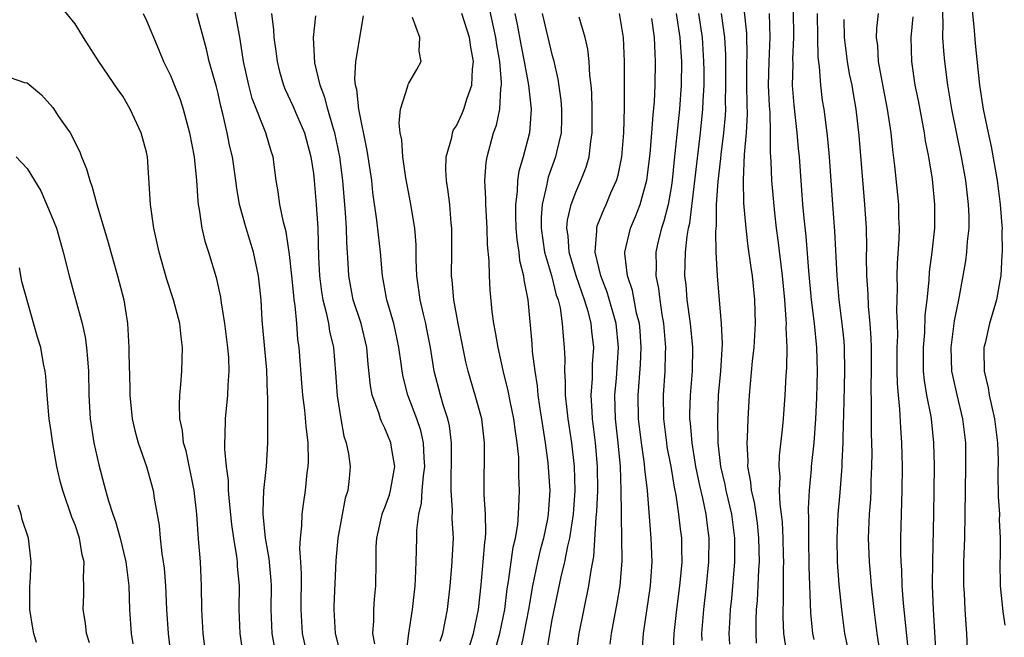
# Model space of a CAD drawing. Units: inches. Extents: x 2610000 to 2613000, y 1512000 to 1515000.
# Drawn here: x 2611528 to 2611611, y 1513479 to 1513530 of the extents above; entities that cross this region are included whole.
import ezdxf

# ---------------------------------------------------------------- set-up
doc = ezdxf.new("R2010")
doc.units = ezdxf.units.IN
doc.header["$MEASUREMENT"] = 0
doc.layers.add('LD26101512_2ft', color=254, linetype='Continuous')

msp = doc.modelspace()

# ---------------------------------------------------------------- linework, layer by layer
at = {"layer": 'LD26101512_2ft'}
for points, elevation in [([(2611543.995, 1513477), (2611543.762, 1513479), (2611543.632, 1513481), (2611543.605, 1513483), (2611543.52, 1513485), (2611543.401, 1513486.599), (2611543.318, 1513487.318), (2611543.206, 1513489), (2611542.992, 1513491), (2611542.317, 1513494.317), (2611542.114, 1513495), (2611542.019, 1513496.019), (2611541.806, 1513497), (2611541.758, 1513498.242), (2611541.794, 1513499), (2611541.888, 1513499.888), (2611541.97, 1513501), (2611542.03, 1513503), (2611541.899, 1513503.9), (2611541.781, 1513505), (2611541.255, 1513507), (2611540.697, 1513508.697), (2611540.052, 1513511), (2611539.626, 1513513), (2611539.336, 1513515), (2611539.079, 1513519), (2611539, 1513519.373), (2611538.559, 1513521), (2611537.631, 1513523), (2611537, 1513524.073), (2611536.614, 1513524.613), (2611534.991, 1513527), (2611533.708, 1513529), (2611533, 1513530.15), (2611531.72, 1513531.72)], 7634), ([(2611552.524, 1513477), (2611552.091, 1513479), (2611551.973, 1513481), (2611552.011, 1513484.011), (2611551.957, 1513485), (2611551.873, 1513486.126), (2611551.916, 1513487), (2611552.038, 1513488.037), (2611552.052, 1513489), (2611552.162, 1513489.839), (2611552.343, 1513491), (2611552.488, 1513492.488), (2611552.561, 1513493), (2611552.582, 1513493.418), (2611552.554, 1513495), (2611552.391, 1513496.39), (2611552.275, 1513497.725), (2611552.11, 1513499), (2611552.018, 1513500.018), (2611551.795, 1513503), (2611551.692, 1513503.692), (2611551.606, 1513505), (2611551.478, 1513506.522), (2611551.392, 1513507), (2611551.347, 1513507.347), (2611551.192, 1513509), (2611551, 1513510.807), (2611550.707, 1513512.707), (2611550.48, 1513513.52), (2611550.185, 1513515), (2611550.042, 1513516.042), (2611549.877, 1513517), (2611549.61, 1513519), (2611549.462, 1513519.462), (2611549.019, 1513521), (2611547.872, 1513523.872), (2611547.572, 1513525), (2611547.148, 1513527), (2611546.85, 1513528.849), (2611546.236, 1513532.236)], 7628), ([(2611568.073, 1513477), (2611568.638, 1513479), (2611569.053, 1513481), (2611569.251, 1513482.749), (2611569.36, 1513483.36), (2611569.749, 1513486.25), (2611569.944, 1513487), (2611570.137, 1513488.137), (2611570.209, 1513489), (2611570.272, 1513490.272), (2611570.276, 1513491), (2611570.229, 1513492.229), (2611570.237, 1513493), (2611570.222, 1513493.778), (2611570.104, 1513495), (2611569.949, 1513495.949), (2611569.822, 1513497), (2611569.503, 1513498.497), (2611569.35, 1513499.35), (2611568.925, 1513501.075), (2611568.486, 1513503), (2611568.284, 1513504.284), (2611568.137, 1513505), (2611568.001, 1513505.999), (2611567.823, 1513507.823), (2611567.757, 1513509), (2611567.744, 1513510.256), (2611567.6, 1513511.6), (2611567.568, 1513513), (2611567.455, 1513515), (2611567.47, 1513515.47), (2611567.385, 1513517), (2611567.485, 1513518.515), (2611567.571, 1513519), (2611568.12, 1513521), (2611568.366, 1513521.634), (2611568.627, 1513523), (2611568.722, 1513524.721), (2611568.778, 1513525), (2611568.783, 1513525.217), (2611568.632, 1513527), (2611568.388, 1513528.388), (2611568.309, 1513529), (2611568.105, 1513529.895), (2611567.723, 1513531.723)], 7616), ([(2611607.886, 1513477), (2611607.82, 1513479), (2611607.747, 1513479.747), (2611607.675, 1513481), (2611607.613, 1513482.387), (2611607.566, 1513483), (2611607.56, 1513483.56), (2611607.57, 1513485), (2611607.639, 1513487), (2611607.681, 1513489), (2611607.731, 1513493), (2611607.716, 1513495), (2611607.488, 1513497), (2611607, 1513499.03), (2611606.635, 1513500.635), (2611606.569, 1513501), (2611606.49, 1513503), (2611606.772, 1513505.228), (2611607.131, 1513507), (2611607.509, 1513509), (2611607.725, 1513510.275), (2611607.819, 1513511), (2611607.879, 1513511.879), (2611608.002, 1513513), (2611607.997, 1513514.003), (2611607.959, 1513515), (2611607.717, 1513517), (2611607.357, 1513519), (2611606.543, 1513523), (2611606.218, 1513525), (2611605.966, 1513527), (2611605.88, 1513527.88), (2611605.814, 1513529), (2611605.837, 1513530.163), (2611605.759, 1513531.758)], 7584), ([(2611608.163, 1513532.163), (2611608.417, 1513529.583), (2611608.501, 1513528.501), (2611608.887, 1513525), (2611609.187, 1513523), (2611609.595, 1513521), (2611609.853, 1513519.853), (2611610.353, 1513517), (2611610.616, 1513515), (2611610.761, 1513513.239), (2611610.771, 1513513), (2611610.755, 1513512.755), (2611610.791, 1513511), (2611610.758, 1513510.758), (2611610.662, 1513509), (2611610.574, 1513508.574), (2611610.302, 1513507), (2611609.716, 1513505), (2611609.343, 1513503.343), (2611609.251, 1513503), (2611609.236, 1513502.764), (2611609.277, 1513501), (2611609.603, 1513499.603), (2611609.692, 1513499), (2611609.878, 1513498.122), (2611610.139, 1513497), (2611610.384, 1513495), (2611610.428, 1513493.572), (2611610.425, 1513492.425), (2611610.455, 1513490.455), (2611610.545, 1513489), (2611610.537, 1513488.537), (2611610.61, 1513487), (2611610.6, 1513485.4), (2611610.585, 1513485), (2611610.608, 1513483), (2611610.828, 1513480.828), (2611611, 1513479.707)], 7582), ([(2611538.716, 1513531), (2611539, 1513530.422), (2611540.013, 1513528.013), (2611540.423, 1513527), (2611541, 1513525.821), (2611541.246, 1513525.246), (2611541.808, 1513523.808), (2611542.068, 1513523), (2611542.607, 1513521), (2611542.995, 1513519), (2611543.195, 1513517), (2611543.3, 1513515.301), (2611543.338, 1513515), (2611543.427, 1513514.573), (2611543.645, 1513513), (2611543.903, 1513511.903), (2611544.201, 1513511), (2611544.852, 1513508.852), (2611545.213, 1513507.213), (2611545.269, 1513506.731), (2611545.553, 1513505), (2611545.805, 1513503), (2611545.882, 1513502.118), (2611545.918, 1513501), (2611545.826, 1513499.825), (2611545.79, 1513499), (2611545.587, 1513497), (2611545.578, 1513495.578), (2611545.553, 1513495), (2611545.552, 1513494.448), (2611545.686, 1513493), (2611545.845, 1513491.845), (2611545.86, 1513491), (2611545.922, 1513490.078), (2611546.139, 1513488.139), (2611546.3, 1513487), (2611546.557, 1513485.443), (2611546.602, 1513485), (2611546.617, 1513484.617), (2611546.758, 1513483), (2611546.738, 1513481), (2611546.824, 1513479), (2611547.112, 1513477)], 7632), ([(2611549.76, 1513477.76), (2611549.552, 1513479), (2611549.465, 1513481), (2611549.477, 1513483), (2611549.455, 1513483.454), (2611549.287, 1513485.287), (2611548.98, 1513487), (2611548.793, 1513489), (2611548.778, 1513489.222), (2611548.846, 1513491), (2611549.053, 1513493), (2611549.175, 1513495), (2611549.162, 1513495.162), (2611549.166, 1513498.834), (2611549.139, 1513499.138), (2611549.091, 1513501.091), (2611548.71, 1513505.289), (2611548.609, 1513507), (2611548.405, 1513509), (2611547.987, 1513511), (2611547.358, 1513513), (2611546.793, 1513515), (2611546.54, 1513516.54), (2611546.489, 1513517), (2611546.207, 1513519), (2611545.974, 1513519.974), (2611545.773, 1513521), (2611545.414, 1513522.587), (2611545.233, 1513523.233), (2611545, 1513524.292), (2611544.857, 1513524.857), (2611544.266, 1513527), (2611544.03, 1513528.03), (2611543.219, 1513531)], 7630), ([(2611549.489, 1513531), (2611549.656, 1513529.656), (2611549.667, 1513529), (2611549.848, 1513527.847), (2611549.948, 1513527), (2611550.158, 1513526.157), (2611550.487, 1513525), (2611550.632, 1513524.632), (2611551.278, 1513523.278), (2611551.659, 1513522.341), (2611552.238, 1513521), (2611552.781, 1513519), (2611553, 1513517.58), (2611553.074, 1513517), (2611553.241, 1513515), (2611553.36, 1513513), (2611553.436, 1513510.564), (2611553.508, 1513509), (2611553.674, 1513507.675), (2611553.781, 1513507), (2611554.081, 1513505.919), (2611554.265, 1513505), (2611554.354, 1513504.354), (2611554.689, 1513503), (2611554.865, 1513500.865), (2611555, 1513498.95), (2611555.298, 1513497), (2611555.556, 1513495.556), (2611555.749, 1513495), (2611555.938, 1513494.062), (2611556.075, 1513493), (2611556.008, 1513492.008), (2611555.886, 1513491), (2611555.663, 1513490.337), (2611555.045, 1513487), (2611554.892, 1513485.109), (2611554.724, 1513481.276), (2611554.719, 1513481), (2611554.832, 1513479), (2611555.319, 1513477)], 7626), ([(2611558.14, 1513478.14), (2611557.977, 1513479), (2611558.061, 1513480.061), (2611558.059, 1513481), (2611558.123, 1513481.876), (2611558.238, 1513483), (2611558.252, 1513485), (2611558.277, 1513486.277), (2611558.309, 1513487), (2611558.78, 1513489), (2611558.832, 1513489.168), (2611559, 1513489.564), (2611559.379, 1513490.621), (2611559.476, 1513491), (2611559.823, 1513493), (2611559.575, 1513494.425), (2611559.507, 1513495), (2611559, 1513496.217), (2611558.727, 1513496.727), (2611558.635, 1513497), (2611558.499, 1513497.501), (2611557.942, 1513499), (2611557.786, 1513499.786), (2611557.605, 1513501.606), (2611557.492, 1513503), (2611556.999, 1513505), (2611556.331, 1513507), (2611555.96, 1513509), (2611555.922, 1513510.078), (2611555.792, 1513511.792), (2611555.765, 1513513), (2611555.697, 1513514.303), (2611555.469, 1513517), (2611555.205, 1513519), (2611554.783, 1513521), (2611554.675, 1513521.325), (2611554.203, 1513523), (2611553.969, 1513523.969), (2611553.565, 1513525), (2611553.127, 1513526.873), (2611553.01, 1513529), (2611553.192, 1513530.808)], 7624), ([(2611560.774, 1513477.226), (2611560.997, 1513479), (2611561.299, 1513481), (2611561.523, 1513483), (2611561.567, 1513483.567), (2611561.621, 1513485), (2611561.669, 1513487), (2611561.672, 1513487.672), (2611561.842, 1513489), (2611562.073, 1513489.928), (2611562.126, 1513491), (2611562.229, 1513492.23), (2611562.338, 1513493), (2611562.279, 1513493.721), (2611562.243, 1513495), (2611562.015, 1513496.015), (2611561.68, 1513497), (2611560.922, 1513499), (2611560.519, 1513500.519), (2611560.433, 1513501), (2611560.362, 1513501.638), (2611560.168, 1513503), (2611559.968, 1513503.968), (2611559.739, 1513505), (2611559.161, 1513507), (2611558.797, 1513509), (2611558.636, 1513511), (2611558.457, 1513512.457), (2611558.331, 1513513.669), (2611557.991, 1513515.991), (2611557.888, 1513517), (2611557.597, 1513519), (2611557.518, 1513519.518), (2611556.81, 1513523), (2611556.642, 1513524.642), (2611556.542, 1513525), (2611556.481, 1513525.518), (2611556.553, 1513527), (2611557.194, 1513530.806)], 7622), ([(2611563.639, 1513478.362), (2611563.86, 1513479), (2611564.254, 1513481), (2611564.465, 1513483), (2611564.616, 1513484.616), (2611564.737, 1513487), (2611564.638, 1513488.638), (2611564.659, 1513489.341), (2611564.55, 1513491), (2611564.557, 1513492.557), (2611564.592, 1513493), (2611564.585, 1513495), (2611564.409, 1513496.408), (2611564.263, 1513497), (2611563.901, 1513498.099), (2611563.651, 1513499), (2611563.139, 1513501), (2611562.816, 1513503), (2611562.52, 1513504.52), (2611562.42, 1513505), (2611562.223, 1513505.777), (2611561.941, 1513507), (2611561.838, 1513507.838), (2611561.664, 1513509), (2611561.615, 1513510.385), (2611561.61, 1513511.61), (2611561.504, 1513513), (2611561.157, 1513515.156), (2611560.763, 1513517.238), (2611560.498, 1513519), (2611560.406, 1513520.405), (2611560.28, 1513521), (2611560.184, 1513521.816), (2611560.313, 1513523), (2611560.927, 1513524.927), (2611560.95, 1513525.05), (2611561, 1513525.161), (2611561.68, 1513526.32), (2611562.03, 1513527), (2611561.865, 1513527.865), (2611561.921, 1513529), (2611561.312, 1513530.688)], 7620), ([(2611565.808, 1513477), (2611566.442, 1513479), (2611566.862, 1513481), (2611567.076, 1513483.076), (2611567.252, 1513485), (2611567.372, 1513486.627), (2611567.432, 1513487), (2611567.468, 1513487.468), (2611567.442, 1513489), (2611567.334, 1513490.666), (2611567.354, 1513495), (2611567.119, 1513497), (2611566.578, 1513499), (2611566.209, 1513500.209), (2611565.988, 1513501), (2611565.79, 1513501.79), (2611565.139, 1513505), (2611564.767, 1513507), (2611564.63, 1513508.63), (2611564.58, 1513509), (2611564.61, 1513511), (2611564.62, 1513513), (2611564.567, 1513513.433), (2611564.431, 1513515), (2611564.287, 1513516.287), (2611564.17, 1513517), (2611564.114, 1513517.886), (2611564.139, 1513519), (2611564.601, 1513520.601), (2611564.662, 1513521), (2611564.755, 1513521.245), (2611565, 1513521.592), (2611565.442, 1513522.558), (2611565.626, 1513523), (2611565.901, 1513523.901), (2611566.301, 1513525), (2611566.345, 1513526.344), (2611566.425, 1513527), (2611566.202, 1513528.202), (2611566.103, 1513529), (2611565.459, 1513531)], 7618), ([(2611569.904, 1513531), (2611570.092, 1513530.092), (2611570.401, 1513528.401), (2611570.689, 1513527), (2611571.045, 1513525), (2611571.264, 1513523), (2611571.126, 1513521), (2611570.594, 1513519), (2611570.226, 1513517.774), (2611570.116, 1513517), (2611570.087, 1513516.087), (2611569.94, 1513515), (2611569.946, 1513514.054), (2611569.988, 1513513), (2611570.063, 1513512.063), (2611570.23, 1513511), (2611570.296, 1513510.296), (2611570.633, 1513509), (2611570.66, 1513508.66), (2611570.987, 1513507), (2611571.315, 1513503.315), (2611571.356, 1513502.644), (2611571.563, 1513501), (2611571.766, 1513499.766), (2611571.827, 1513499), (2611571.955, 1513498.045), (2611572.45, 1513495), (2611572.678, 1513493.322), (2611572.82, 1513491), (2611572.689, 1513489), (2611572.628, 1513488.628), (2611572.307, 1513487), (2611572.026, 1513485.974), (2611571.798, 1513485), (2611571.367, 1513483), (2611571.041, 1513481), (2611570.661, 1513479), (2611570.377, 1513477.623)], 7614), ([(2611572.176, 1513531), (2611573, 1513527.586), (2611573.135, 1513527.135), (2611573.515, 1513525.515), (2611573.754, 1513523.755), (2611573.816, 1513523), (2611573.811, 1513522.189), (2611573.773, 1513521), (2611573.388, 1513519.388), (2611573.317, 1513519), (2611572.705, 1513517.295), (2611572.628, 1513517), (2611572.562, 1513516.562), (2611572.186, 1513515), (2611572.099, 1513513.901), (2611572.105, 1513513), (2611572.39, 1513511), (2611572.967, 1513509.033), (2611573.375, 1513507.375), (2611573.519, 1513507), (2611573.689, 1513506.311), (2611573.88, 1513505), (2611573.946, 1513503.946), (2611574.03, 1513503), (2611574.082, 1513502.082), (2611574.06, 1513501), (2611574.132, 1513500.132), (2611574.132, 1513499), (2611574.247, 1513497.753), (2611574.343, 1513497), (2611574.647, 1513495), (2611574.882, 1513493), (2611574.927, 1513491), (2611574.786, 1513489), (2611574.495, 1513487), (2611574.322, 1513486.322), (2611574.065, 1513485), (2611573.745, 1513483.745), (2611573, 1513480.137), (2611572.804, 1513479), (2611572.566, 1513477.434)], 7612), ([(2611575.003, 1513477), (2611575.302, 1513479), (2611576.115, 1513483), (2611576.291, 1513484.291), (2611576.534, 1513485.466), (2611576.721, 1513488.721), (2611576.772, 1513489.227), (2611576.848, 1513491), (2611576.839, 1513493), (2611576.667, 1513495), (2611576.424, 1513497), (2611576.372, 1513497.628), (2611576.31, 1513499), (2611576.403, 1513500.403), (2611576.414, 1513501.586), (2611576.516, 1513503), (2611576.358, 1513504.358), (2611576.309, 1513505), (2611576.083, 1513505.917), (2611575.749, 1513507), (2611575.545, 1513507.545), (2611575.043, 1513509), (2611574.45, 1513511), (2611574.367, 1513512.366), (2611574.267, 1513513), (2611574.32, 1513513.679), (2611574.623, 1513515), (2611575, 1513516.032), (2611575.426, 1513517), (2611575.868, 1513518.132), (2611576.124, 1513519), (2611576.265, 1513520.265), (2611576.395, 1513521), (2611576.392, 1513523), (2611576.345, 1513524.345), (2611576.286, 1513525), (2611576.18, 1513525.82), (2611576.12, 1513527), (2611576.017, 1513528.017), (2611575.8, 1513529), (2611575.306, 1513530.695)], 7610), ([(2611577.901, 1513478.099), (2611577.994, 1513479), (2611578.471, 1513481.529), (2611578.722, 1513483), (2611578.895, 1513485.105), (2611578.876, 1513487), (2611578.831, 1513488.831), (2611578.847, 1513489.153), (2611578.826, 1513491), (2611578.75, 1513493), (2611578.56, 1513495), (2611578.349, 1513497), (2611578.297, 1513499), (2611578.413, 1513500.413), (2611578.582, 1513503), (2611578.393, 1513505), (2611577.644, 1513507.644), (2611577.109, 1513509), (2611576.648, 1513511), (2611576.78, 1513512.78), (2611576.763, 1513513), (2611576.808, 1513513.192), (2611577.378, 1513514.622), (2611577.558, 1513515), (2611577.955, 1513515.955), (2611578.42, 1513517), (2611578.553, 1513517.447), (2611578.87, 1513519), (2611579.036, 1513521), (2611579.098, 1513523.098), (2611579.095, 1513527), (2611579.014, 1513529), (2611578.688, 1513531)], 7608), ([(2611583.424, 1513531), (2611583.734, 1513529), (2611583.864, 1513527), (2611583.842, 1513525), (2611583.708, 1513523), (2611583.253, 1513518.747), (2611583.086, 1513517), (2611583, 1513516.419), (2611582.756, 1513515), (2611582.401, 1513513.599), (2611582.186, 1513513), (2611581.921, 1513511.921), (2611581.72, 1513511), (2611581.75, 1513509.75), (2611581.732, 1513509), (2611581.952, 1513507.952), (2611582.055, 1513507), (2611582.234, 1513505.766), (2611582.378, 1513505), (2611582.54, 1513503), (2611582.516, 1513502.516), (2611582.488, 1513501), (2611582.347, 1513499), (2611582.36, 1513497), (2611582.607, 1513495), (2611582.661, 1513494.661), (2611582.975, 1513493), (2611583.264, 1513491.264), (2611583.407, 1513490.594), (2611583.639, 1513489), (2611583.768, 1513487.768), (2611583.871, 1513487), (2611583.867, 1513486.133), (2611583.894, 1513485), (2611583.805, 1513483.805), (2611583.723, 1513483), (2611583.464, 1513481), (2611583.242, 1513479), (2611583.156, 1513477)], 7604), ([(2611585.598, 1513478.402), (2611585.588, 1513479), (2611585.746, 1513481), (2611585.984, 1513483), (2611586.183, 1513485), (2611586.201, 1513487), (2611586.049, 1513488.049), (2611585.935, 1513489), (2611585.657, 1513490.343), (2611585.409, 1513491.409), (2611585.087, 1513493), (2611584.765, 1513495), (2611584.637, 1513496.637), (2611584.59, 1513497), (2611584.59, 1513497.41), (2611584.633, 1513499), (2611584.798, 1513501), (2611584.827, 1513503), (2611584.626, 1513505), (2611584.349, 1513507), (2611584.257, 1513508.258), (2611584.167, 1513509), (2611584.207, 1513511), (2611584.345, 1513512.345), (2611584.471, 1513513), (2611584.577, 1513513.424), (2611585.482, 1513521), (2611585.679, 1513523), (2611585.696, 1513523.696), (2611585.77, 1513525), (2611585.773, 1513526.227), (2611585.764, 1513527), (2611585.635, 1513529), (2611585.326, 1513531)], 7602), ([(2611587.211, 1513531), (2611587.481, 1513529), (2611587.561, 1513527.561), (2611587.582, 1513525), (2611587.549, 1513523.549), (2611587.555, 1513523), (2611587.534, 1513522.467), (2611587.409, 1513521), (2611587.185, 1513519.185), (2611587.16, 1513518.84), (2611586.93, 1513516.93), (2611586.799, 1513515), (2611586.775, 1513513.225), (2611586.716, 1513512.717), (2611586.768, 1513511), (2611586.863, 1513509), (2611587.025, 1513506.975), (2611587.216, 1513505), (2611587.285, 1513503.285), (2611587.136, 1513501), (2611586.958, 1513499), (2611586.885, 1513497), (2611586.937, 1513495), (2611587.154, 1513493), (2611587.5, 1513491.5), (2611587.587, 1513491), (2611588.064, 1513489), (2611588.334, 1513487), (2611588.335, 1513485), (2611588.069, 1513481.931), (2611587.962, 1513481), (2611587.894, 1513479.894), (2611587.86, 1513479), (2611587.904, 1513478.096)], 7600), ([(2611590.181, 1513478.181), (2611590.14, 1513479), (2611590.145, 1513480.145), (2611590.177, 1513481), (2611590.247, 1513481.753), (2611590.316, 1513483), (2611590.366, 1513484.366), (2611590.411, 1513485), (2611590.373, 1513487), (2611590.248, 1513488.248), (2611590.005, 1513490.005), (2611589.761, 1513491), (2611589.705, 1513491.705), (2611589.438, 1513493), (2611589.457, 1513493.457), (2611589.382, 1513495), (2611589.418, 1513495.418), (2611589.478, 1513497), (2611589.584, 1513499), (2611589.838, 1513501.838), (2611589.975, 1513503), (2611590.096, 1513505), (2611590.034, 1513507), (2611589.823, 1513509), (2611589.711, 1513509.711), (2611589.476, 1513511.477), (2611589.293, 1513513), (2611589.105, 1513515.105), (2611589.066, 1513517.066), (2611589.175, 1513519.175), (2611589.334, 1513521), (2611589.404, 1513522.596), (2611589.379, 1513523.379), (2611589.361, 1513525), (2611589.363, 1513527), (2611589.38, 1513527.38), (2611589.354, 1513529.354), (2611589.16, 1513531.161)], 7598), ([(2611592.795, 1513476.795), (2611592.468, 1513479), (2611592.397, 1513480.397), (2611592.399, 1513481), (2611592.432, 1513481.568), (2611592.442, 1513484.442), (2611592.461, 1513485), (2611592.447, 1513485.553), (2611592.408, 1513487), (2611592.342, 1513488.342), (2611592.272, 1513489), (2611592.148, 1513489.852), (2611592.103, 1513491), (2611592.143, 1513492.143), (2611592.061, 1513493), (2611592.101, 1513493.899), (2611592.387, 1513496.387), (2611592.445, 1513497), (2611592.576, 1513499), (2611592.652, 1513500.652), (2611592.706, 1513501.294), (2611592.731, 1513503), (2611592.663, 1513504.663), (2611592.679, 1513505), (2611592.669, 1513505.331), (2611592.544, 1513507), (2611592.349, 1513509), (2611591.985, 1513511.985), (2611591.848, 1513513), (2611591.699, 1513514.302), (2611591.447, 1513517), (2611591.394, 1513518.606), (2611591.34, 1513519.34), (2611591.352, 1513521), (2611591.302, 1513522.698), (2611591.257, 1513523.257), (2611591.185, 1513525), (2611591.229, 1513527), (2611591.326, 1513529), (2611591.252, 1513531)], 7596), ([(2611595, 1513478.498), (2611594.9, 1513479), (2611594.727, 1513480.727), (2611594.595, 1513484.595), (2611594.549, 1513487), (2611594.56, 1513488.56), (2611594.518, 1513489.482), (2611594.603, 1513491), (2611594.779, 1513492.779), (2611594.787, 1513493), (2611595.01, 1513494.991), (2611595.146, 1513497), (2611595.225, 1513498.775), (2611595.279, 1513501), (2611595.22, 1513503), (2611595.025, 1513505), (2611594.794, 1513507), (2611594.566, 1513509.434), (2611594.33, 1513512.33), (2611594.165, 1513513.835), (2611594.064, 1513515), (2611593.764, 1513519), (2611593.69, 1513519.69), (2611593.589, 1513521), (2611593.327, 1513523.327), (2611593.199, 1513525), (2611593.236, 1513526.763), (2611593.218, 1513527.217), (2611593.307, 1513529), (2611593.284, 1513531.284)], 7594), ([(2611597.826, 1513477.826), (2611597.571, 1513479), (2611597.314, 1513481), (2611597.115, 1513483.115), (2611596.977, 1513484.977), (2611596.923, 1513487), (2611597.006, 1513489), (2611597.175, 1513490.825), (2611597.354, 1513493), (2611597.358, 1513493.358), (2611597.443, 1513495), (2611597.44, 1513495.44), (2611597.532, 1513498.468), (2611597.585, 1513501), (2611597.546, 1513503), (2611597.511, 1513503.511), (2611597.359, 1513505), (2611597.103, 1513507), (2611596.927, 1513509), (2611596.743, 1513512.743), (2611596.563, 1513515), (2611596.292, 1513519), (2611596.186, 1513520.186), (2611596.095, 1513521), (2611595.835, 1513523), (2611595.719, 1513523.718), (2611595.566, 1513525), (2611595.46, 1513526.54), (2611595.345, 1513527.344), (2611595.303, 1513529), (2611595.274, 1513531)], 7592), ([(2611600.367, 1513531), (2611600.236, 1513529.764), (2611600.207, 1513529), (2611600.306, 1513528.306), (2611600.378, 1513527), (2611600.673, 1513525.327), (2611601.134, 1513523), (2611601.441, 1513521), (2611601.58, 1513519.58), (2611601.758, 1513518.242), (2611602.079, 1513515), (2611602.089, 1513513.911), (2611602.126, 1513513), (2611602.107, 1513512.107), (2611601.975, 1513510.025), (2611601.952, 1513509), (2611601.983, 1513507.983), (2611601.927, 1513506.073), (2611601.978, 1513505), (2611601.995, 1513503.995), (2611601.955, 1513503), (2611601.945, 1513501), (2611601.957, 1513499.957), (2611602.04, 1513499), (2611602.175, 1513497.825), (2611602.24, 1513496.24), (2611602.336, 1513495), (2611602.384, 1513493), (2611602.368, 1513491), (2611602.25, 1513487), (2611602.247, 1513485.753), (2611602.269, 1513485), (2611602.322, 1513484.322), (2611602.36, 1513483), (2611602.46, 1513481.54), (2611602.936, 1513476.936)], 7588), ([(2611603.276, 1513530.724), (2611603.119, 1513529), (2611603.177, 1513527), (2611603.46, 1513525), (2611603.719, 1513523.718), (2611604.233, 1513521), (2611604.328, 1513520.328), (2611604.587, 1513519), (2611604.892, 1513517.108), (2611605.109, 1513515), (2611605.096, 1513513), (2611604.883, 1513511), (2611604.665, 1513509.335), (2611604.63, 1513508.63), (2611604.458, 1513507), (2611604.302, 1513505.698), (2611604.251, 1513504.251), (2611604.138, 1513503), (2611604.164, 1513501.836), (2611604.161, 1513501), (2611604.227, 1513500.227), (2611604.443, 1513499), (2611604.794, 1513497.206), (2611604.821, 1513497), (2611605.031, 1513495), (2611605.065, 1513493.065), (2611605.012, 1513489), (2611604.925, 1513485.075), (2611604.919, 1513483), (2611604.987, 1513481.013), (2611605.21, 1513477.21)], 7586), ([(2611580.572, 1513477.429), (2611580.685, 1513479), (2611581.289, 1513483), (2611581.417, 1513485), (2611581.344, 1513487), (2611581.013, 1513490.988), (2611580.802, 1513492.802), (2611580.768, 1513493.232), (2611580.508, 1513495), (2611580.277, 1513497), (2611580.243, 1513499), (2611580.428, 1513501.572), (2611580.492, 1513503), (2611580.399, 1513504.399), (2611580.344, 1513505), (2611580.115, 1513505.885), (2611579.762, 1513507.762), (2611579.348, 1513509), (2611579.13, 1513510.87), (2611579.126, 1513511), (2611579.588, 1513513), (2611580.014, 1513513.986), (2611580.417, 1513515), (2611580.981, 1513517.018), (2611581.237, 1513519.237), (2611581.391, 1513521), (2611581.499, 1513522.501), (2611581.603, 1513523.603), (2611581.668, 1513525), (2611581.701, 1513527), (2611581.655, 1513527.655), (2611581.607, 1513529), (2611581.399, 1513530.601)], 7606), ([(2611597.485, 1513530.515), (2611597.511, 1513529), (2611597.764, 1513527), (2611597.951, 1513525.951), (2611598.157, 1513525), (2611598.271, 1513524.271), (2611598.515, 1513523), (2611598.767, 1513520.767), (2611599, 1513517.716), (2611599.236, 1513515), (2611599.357, 1513513), (2611599.386, 1513511.386), (2611599.37, 1513510.629), (2611599.392, 1513509), (2611599.495, 1513507.495), (2611599.535, 1513506.465), (2611599.682, 1513505), (2611599.767, 1513503.767), (2611599.78, 1513503), (2611599.781, 1513501), (2611599.755, 1513499.755), (2611599.794, 1513498.206), (2611599.789, 1513495.789), (2611599.835, 1513494.165), (2611599.825, 1513493), (2611599.765, 1513491.765), (2611599.754, 1513491), (2611599.721, 1513490.278), (2611599.621, 1513489), (2611599.544, 1513487), (2611599.62, 1513485), (2611599.744, 1513483.744), (2611599.802, 1513483), (2611600.014, 1513481), (2611600.122, 1513480.122), (2611600.272, 1513479), (2611600.5, 1513477.5)], 7590), ([(2611527, 1513525.835), (2611528.761, 1513525.238), (2611529, 1513525.2), (2611530.194, 1513524.194), (2611531.126, 1513523.126), (2611531.623, 1513522.378), (2611532.587, 1513521), (2611532.744, 1513520.744), (2611533, 1513520.171), (2611533.407, 1513519.407), (2611533.551, 1513519), (2611533.977, 1513517.977), (2611534.237, 1513517), (2611534.452, 1513516.452), (2611534.839, 1513515), (2611535.79, 1513511.789), (2611535.995, 1513511), (2611536.562, 1513509), (2611537.085, 1513507), (2611537.396, 1513505), (2611537.519, 1513503), (2611537.512, 1513502.488), (2611537.604, 1513499.604), (2611537.6, 1513499), (2611537.792, 1513497), (2611538.019, 1513496.018), (2611538.291, 1513495), (2611538.992, 1513493), (2611539.557, 1513491), (2611539.642, 1513490.358), (2611540.06, 1513488.06), (2611540.139, 1513487), (2611540.282, 1513485.718), (2611540.402, 1513485), (2611540.469, 1513484.469), (2611540.592, 1513483), (2611540.678, 1513481), (2611540.803, 1513479), (2611541.051, 1513477.051)], 7636), ([(2611528.071, 1513519), (2611529, 1513518.005), (2611530.138, 1513516.137), (2611531, 1513514.098), (2611531.434, 1513513), (2611531.796, 1513511.796), (2611532.018, 1513511), (2611532.507, 1513509), (2611533.055, 1513507.055), (2611533.609, 1513505), (2611533.853, 1513503.853), (2611533.958, 1513503), (2611534.048, 1513502.048), (2611534.119, 1513501), (2611534.163, 1513499), (2611534.271, 1513497), (2611534.59, 1513495), (2611535, 1513493.145), (2611535.438, 1513491.438), (2611535.778, 1513490.222), (2611536.166, 1513489), (2611536.393, 1513488.393), (2611536.79, 1513487), (2611537.26, 1513485), (2611537.502, 1513483), (2611537.585, 1513481), (2611537.721, 1513479), (2611537.861, 1513478.139)], 7638), ([(2611534.216, 1513478.216), (2611533.978, 1513479), (2611533.869, 1513479.869), (2611533.68, 1513481), (2611533.731, 1513482.269), (2611533.738, 1513483), (2611533.699, 1513483.699), (2611533.764, 1513485), (2611533.605, 1513485.605), (2611533.383, 1513487), (2611533, 1513488.12), (2611532.747, 1513488.747), (2611531.966, 1513491), (2611531.767, 1513491.767), (2611531.476, 1513493), (2611531.101, 1513495.101), (2611531, 1513495.932), (2611530.843, 1513497), (2611530.675, 1513499), (2611530.564, 1513500.564), (2611530.502, 1513501), (2611530.369, 1513501.631), (2611530.125, 1513503), (2611529.855, 1513503.855), (2611528.538, 1513508.538), (2611528.336, 1513509.664)], 7640), ([(2611529.759, 1513478.241), (2611529.533, 1513479), (2611529.45, 1513479.45), (2611529.223, 1513481), (2611529.204, 1513483), (2611529.227, 1513483.227), (2611529.319, 1513485), (2611529.109, 1513487), (2611528.574, 1513488.574), (2611528.477, 1513489), (2611528.232, 1513489.767)], 7642)]:
    msp.add_lwpolyline(points, dxfattribs=dict(at, elevation=elevation))

doc.saveas('drawing.dxf')
